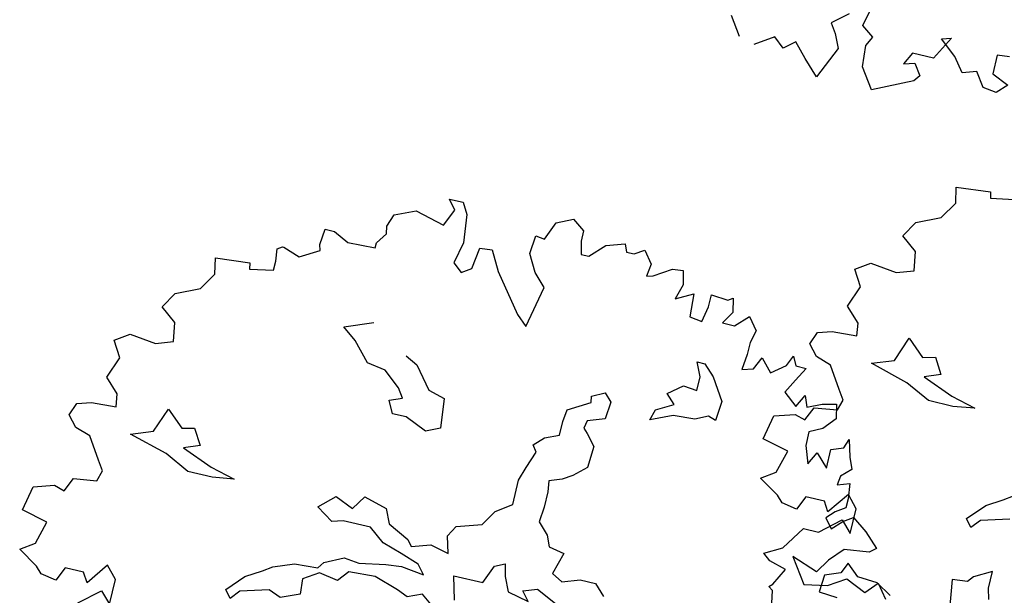
# Model space of a CAD drawing. Units: metres. Extents: x 1321 to 2593, y 364 to 646.
# Drawn here: x 2187 to 2192, y 477 to 481 of the extents above; entities that cross this region are included whole.
import ezdxf

# ---------------------------------------------------------------- set-up
doc = ezdxf.new("R2010")
doc.units = ezdxf.units.M
for name, color, linetype in [('BLUE', 5, 'Continuous'), ('G', 76, 'Continuous'), ('G1', 112, 'Continuous')]:
    doc.layers.add(name, color=color, linetype=linetype)

# ---------------------------------------------------------------- blocks, each defined once
blk = doc.blocks.new('TREE-1')
at = {"layer": 'G'}
for p, q in [((2.813, -2.336), (3.207, -2.3)), ((2.849, -2.518), (2.813, -2.336)), ((3.207, -2.3), (3.222, -2.372)), ((3.222, -2.372), (3.492, -2.321)), ((2.725, -2.715), (2.849, -2.518)), ((2.455, -2.839), (2.725, -2.715)), ((2.346, -3.021), (2.455, -2.839)), ((2.528, -3.161), (2.346, -3.021)), ((2.564, -3.379), (2.528, -3.161)), ((2.367, -3.446), (2.564, -3.379)), ((1.9, -3.519), (2.061, -3.41)), ((2.061, -3.41), (2.367, -3.446)), ((2.009, -3.7), (1.9, -3.519)), ((1.916, -3.949), (2.009, -3.7)), ((2.077, -4.11), (1.916, -3.949)), ((2.097, -4.255), (2.077, -4.11)), ((2.58, -4.43), (2.686, -4.144)), ((2.686, -4.144), (2.884, -4.324)), ((1.651, -4.323), (1.812, -4.271)), ((1.812, -4.271), (2.097, -4.255)), ((1.594, -4.468), (1.651, -4.323)), ((2.884, -4.324), (3.028, -4.287)), ((3.028, -4.287), (3.134, -4.467)), ((1.703, -4.592), (1.594, -4.468)), ((2.33, -4.522), (2.58, -4.43)), ((3.134, -4.467), (2.954, -4.537)), ((1.88, -4.65), (1.703, -4.592)), ((2.778, -4.647), (2.33, -4.522)), ((2.954, -4.537), (3.314, -4.68)), ((2.04, -4.899), (1.88, -4.65)), ((3.064, -4.79), (2.778, -4.647)), ((3.314, -4.68), (3.6, -4.753)), ((3.35, -4.79), (3.064, -4.79)), ((3.6, -4.753), (3.35, -4.79)), ((2.113, -5.007), (2.04, -4.899)), ((2.077, -5.132), (2.113, -5.007)), ((1.74, -5.329), (1.812, -5.168)), ((1.812, -5.168), (2.077, -5.132)), ((1.382, -5.365), (1.615, -5.293)), ((1.615, -5.293), (1.74, -5.329)), ((1.325, -5.651), (1.382, -5.365)), ((4.158, -5.701), (4.264, -5.628)), ((1.631, -5.723), (1.325, -5.651)), ((1.558, -5.988), (1.631, -5.723)), ((3.978, -5.808), (4.158, -5.701)), ((3.798, -6.003), (3.978, -5.808)), ((4.283, -5.896), (3.96, -5.988)), ((1.397, -6.097), (1.558, -5.988)), ((2.419, -6.045), (2.237, -6.294)), ((2.543, -6.185), (2.419, -6.045)), ((3.871, -6.094), (3.798, -6.003)), ((3.96, -5.988), (3.871, -6.094)), ((1.631, -6.242), (1.397, -6.097)), ((1.952, -6.185), (1.88, -6.346)), ((2.17, -6.185), (1.952, -6.185)), ((2.237, -6.294), (2.17, -6.185)), ((2.543, -6.475), (2.543, -6.185)), ((1.703, -6.315), (1.631, -6.242)), ((1.88, -6.346), (1.703, -6.315)), ((2.186, -6.543), (2.419, -6.346)), ((2.419, -6.346), (2.543, -6.475)), ((4.228, -6.527), (4.03, -6.634)), ((4.228, -6.722), (4.228, -6.527)), ((1.828, -6.812), (2.009, -6.543)), ((2.009, -6.543), (2.186, -6.543)), ((4.03, -6.634), (3.975, -6.704)), ((3.975, -6.704), (3.798, -6.722)), ((3.798, -6.722), (3.85, -7.064)), ((4.261, -6.847), (4.228, -6.722)), ((1.631, -6.921), (1.828, -6.812)), ((2.598, -6.814), (2.543, -6.939)), ((2.741, -6.939), (2.598, -6.814)), ((1.719, -6.994), (1.631, -6.921)), ((2.543, -6.939), (2.366, -7.009)), ((2.973, -6.957), (2.741, -6.939)), ((3.152, -7.064), (2.973, -6.957)), ((1.916, -7.046), (1.719, -6.994)), ((1.812, -7.243), (1.916, -7.046)), ((2.366, -7.009), (2.348, -7.207)), ((2.348, -7.207), (2.561, -7.225)), ((1.776, -7.279), (1.812, -7.243)), ((1.828, -7.316), (1.776, -7.279)), ((1.88, -7.601), (1.828, -7.316)), ((6.142, -10.324), (6.193, -10.106)), ((5.96, -10.231), (5.784, -10.376)), ((7.163, -10.231), (7.018, -10.5)), ((7.054, -10.267), (7.163, -10.231)), ((6.287, -10.428), (6.142, -10.324)), ((7.251, -10.428), (7.054, -10.267)), ((7.858, -10.288), (7.718, -10.303)), ((7.718, -10.303), (7.718, -10.521)), ((5.784, -10.376), (5.856, -10.485)), ((6.23, -10.537), (6.287, -10.428)), ((7.376, -10.589), (7.251, -10.428)), ((4.799, -10.77), (4.654, -10.557)), ((5.856, -10.485), (5.929, -10.646)), ((6.25, -10.786), (6.23, -10.537)), ((6.769, -10.5), (6.696, -10.646)), ((7.018, -10.5), (6.769, -10.5)), ((7.536, -10.537), (7.376, -10.589)), ((7.645, -10.698), (7.536, -10.537)), ((7.718, -10.521), (7.915, -10.609)), ((5.193, -10.682), (4.98, -10.822)), ((5.317, -10.786), (5.193, -10.682)), ((5.442, -10.682), (5.317, -10.786)), ((5.587, -10.843), (5.442, -10.682)), ((5.929, -10.646), (5.763, -11.019)), ((6.696, -10.646), (6.821, -10.609)), ((6.821, -10.609), (6.909, -10.734)), ((7.806, -10.718), (7.645, -10.698)), ((7.915, -10.609), (7.806, -10.718)), ((6.411, -11.019), (6.25, -10.786)), ((6.857, -10.806), (6.411, -11.019)), ((6.909, -10.734), (6.857, -10.806)), ((5.763, -11.019), (5.587, -10.843))]:
    blk.add_line(p, q, dxfattribs=at)
blk = doc.blocks.new('TREE-2')
at = {"layer": 'G1'}
for p, q in [((6.231, 0.158), (6.412, 0.246)), ((6.412, 0.246), (6.557, 0.143)), ((4.981, 0.143), (5.142, 0.143)), ((5.069, 0.034), (4.981, 0.143)), ((5.142, 0.143), (5.214, 0.018)), ((6.142, -0.054), (6.231, 0.158)), ((6.557, 0.143), (6.557, 0.018)), ((4.981, -0.163), (5.069, 0.034)), ((5.214, 0.018), (5.251, -0.309)), ((6.557, 0.018), (6.593, -0.127)), ((6.682, -0.127), (6.842, 0.034)), ((6.842, 0.034), (7.055, 0.106)), ((7.055, 0.106), (7.091, 0.018)), ((7.091, 0.018), (7.179, 0.018)), ((7.179, 0.018), (7.288, 0.086)), ((7.288, 0.086), (7.397, -0.054)), ((4.405, -0.179), (4.639, -0.075)), ((4.639, -0.075), (4.981, -0.163)), ((6.018, -0.252), (6.039, -0.039)), ((6.039, -0.039), (6.142, -0.054)), ((7.397, -0.054), (7.376, -0.2)), ((7.449, -0.179), (7.646, -0.054)), ((7.646, -0.054), (7.77, -0.039)), ((7.77, -0.039), (7.807, -0.2)), ((4.354, -0.324), (4.405, -0.179)), ((6.593, -0.127), (6.682, -0.127)), ((7.376, -0.2), (7.449, -0.179)), ((7.807, -0.2), (7.755, -0.376)), ((8.346, -0.252), (8.398, -0.215)), ((8.398, -0.215), (8.434, -0.376)), ((4.369, -0.412), (4.354, -0.324)), ((5.251, -0.309), (5.194, -0.558)), ((5.411, -0.573), (5.448, -0.324)), ((5.448, -0.324), (5.588, -0.309)), ((5.588, -0.309), (5.712, -0.537)), ((6.127, -0.449), (6.018, -0.252)), ((7.755, -0.376), (7.952, -0.272)), ((7.952, -0.272), (7.967, -0.537)), ((8.149, -0.236), (8.346, -0.252)), ((8.149, -0.376), (8.149, -0.236)), ((4.281, -0.537), (4.369, -0.412)), ((6.267, -0.594), (6.127, -0.449)), ((8.113, -0.558), (8.149, -0.376)), ((8.434, -0.376), (8.346, -0.521)), ((8.486, -0.521), (8.631, -0.376)), ((8.631, -0.376), (8.74, -0.521)), ((3.654, -0.703), (3.674, -0.521)), ((3.674, -0.521), (3.783, -0.521)), ((3.783, -0.521), (3.96, -0.609)), ((4.281, -0.594), (4.281, -0.537)), ((5.194, -0.558), (5.302, -0.646)), ((5.712, -0.537), (6.039, -0.967)), ((7.967, -0.537), (8.113, -0.558)), ((8.346, -0.521), (8.486, -0.521)), ((8.74, -0.521), (8.704, -0.666)), ((3.96, -0.609), (4.281, -0.594)), ((5.302, -0.646), (5.411, -0.573)), ((6.163, -1.076), (6.267, -0.594)), ((8.704, -0.666), (8.704, -0.807)), ((3.457, -0.895), (3.674, -0.77)), ((3.674, -0.77), (3.654, -0.703)), ((9.17, -0.827), (9.222, -0.703)), ((9.222, -0.703), (9.274, -0.807)), ((3.192, -0.864), (3.244, -0.827)), ((3.208, -1.004), (3.192, -0.864)), ((3.244, -0.827), (3.26, -0.827)), ((3.26, -0.827), (3.457, -0.895)), ((8.704, -0.807), (8.683, -0.988)), ((8.813, -0.952), (8.88, -0.807)), ((8.88, -0.807), (9.01, -0.952)), ((9.01, -0.952), (9.17, -0.827)), ((9.274, -0.807), (9.398, -0.807)), ((9.398, -0.807), (9.31, -0.967)), ((3.208, -1.113), (3.208, -1.004)), ((6.039, -0.967), (6.163, -1.076)), ((8.683, -0.988), (8.813, -0.952)), ((9.31, -0.967), (9.222, -1.128)), ((2.529, -1.128), (2.923, -1.092)), ((2.923, -1.092), (2.938, -1.164)), ((2.938, -1.164), (3.208, -1.113)), ((8.166, -1.022), (8.258, -1.022)), ((8.239, -1.18), (8.166, -1.022)), ((8.258, -1.022), (8.382, -1.147)), ((9.383, -1.258), (9.456, -1.113)), ((9.456, -1.113), (9.507, -1.237)), ((2.565, -1.31), (2.529, -1.128)), ((8.239, -1.342), (8.239, -1.18)), ((8.382, -1.147), (8.544, -1.397)), ((9.222, -1.128), (9.383, -1.258)), ((9.507, -1.237), (9.668, -1.164)), ((9.668, -1.164), (9.829, -1.128)), ((9.829, -1.128), (9.865, -1.289)), ((2.44, -1.507), (2.565, -1.31)), ((7.916, -1.451), (8.078, -1.323)), ((8.078, -1.323), (8.239, -1.342)), ((9.865, -1.289), (9.741, -1.434)), ((4.139, -1.558), (4.461, -1.433)), ((8.023, -1.558), (7.916, -1.451)), ((8.544, -1.397), (8.526, -1.628)), ((9.741, -1.434), (9.595, -1.507)), ((2.171, -1.631), (2.44, -1.507)), ((4.3, -1.683), (4.139, -1.558)), ((7.828, -1.665), (8.023, -1.558)), ((9.595, -1.507), (9.595, -1.668)), ((10.026, -1.595), (10.062, -1.486)), ((10.062, -1.486), (10.119, -1.683)), ((2.062, -1.813), (2.171, -1.631)), ((4.498, -1.896), (4.3, -1.683)), ((7.079, -1.68), (7.222, -1.61)), ((7.094, -1.753), (7.079, -1.68)), ((7.222, -1.61), (7.31, -1.698)), ((7.791, -1.79), (7.828, -1.665)), ((8.041, -1.683), (7.791, -1.79)), ((8.291, -1.665), (8.041, -1.683)), ((8.434, -1.595), (8.291, -1.665)), ((8.526, -1.628), (8.434, -1.595)), ((9.595, -1.668), (9.668, -1.865)), ((9.886, -1.647), (10.026, -1.595)), ((9.886, -1.865), (9.886, -1.647)), ((10.119, -1.683), (10.171, -1.813)), ((4.909, -1.72), (5.053, -1.79)), ((5.053, -1.79), (5.251, -2.04)), ((6.844, -1.896), (7.094, -1.753)), ((7.31, -1.698), (7.292, -1.896)), ((9.668, -1.865), (9.741, -1.719)), ((9.741, -1.719), (9.886, -1.865)), ((2.243, -1.953), (2.062, -1.813)), ((4.711, -1.933), (4.498, -1.896)), ((6.826, -2.04), (6.844, -1.896)), ((7.292, -1.896), (7.094, -1.966)), ((10.171, -1.813), (10.062, -1.917)), ((2.28, -2.171), (2.243, -1.953)), ((4.909, -2.095), (4.711, -1.933)), ((7.094, -1.966), (7.079, -2.058)), ((10.062, -1.917), (10.047, -2.025)), ((10.047, -2.025), (10.187, -1.974)), ((10.187, -1.974), (10.207, -2.15)), ((4.979, -2.201), (4.909, -2.095)), ((5.251, -2.04), (5.446, -2.095)), ((5.446, -2.095), (5.482, -2.436)), ((6.826, -2.201), (6.826, -2.04)), ((7.079, -2.058), (7.13, -2.11)), ((7.13, -2.11), (7.237, -2.235)), ((1.616, -2.311), (1.777, -2.202)), ((1.777, -2.202), (2.083, -2.238)), ((2.083, -2.238), (2.28, -2.171)), ((4.836, -2.256), (4.979, -2.201)), ((6.664, -2.271), (6.826, -2.201)), ((7.237, -2.235), (7.222, -2.488)), ((10.207, -2.15), (10.207, -2.259)), ((1.725, -2.492), (1.616, -2.311)), ((4.909, -2.399), (4.836, -2.256)), ((6.558, -2.378), (6.664, -2.271)), ((10.098, -2.331), (10.01, -2.42)), ((10.207, -2.259), (10.098, -2.331)), ((10.207, -2.42), (10.316, -2.347)), ((10.316, -2.347), (10.492, -2.472)), ((5.071, -2.399), (4.909, -2.399)), ((5.321, -2.506), (5.071, -2.399)), ((5.482, -2.436), (5.321, -2.506)), ((6.539, -2.646), (6.612, -2.451)), ((6.612, -2.451), (6.558, -2.378)), ((10.01, -2.42), (10.098, -2.529)), ((10.098, -2.529), (10.207, -2.42)), ((10.492, -2.472), (10.653, -2.632)), ((1.632, -2.741), (1.725, -2.492)), ((7.222, -2.488), (7.079, -2.613)), ((6.487, -2.808), (6.539, -2.646)), ((6.969, -2.683), (6.826, -2.738)), ((7.079, -2.613), (6.969, -2.683)), ((10.581, -2.689), (10.295, -2.726)), ((10.653, -2.632), (10.581, -2.689)), ((1.792, -2.902), (1.632, -2.741)), ((6.487, -3.094), (6.487, -2.808)), ((6.826, -2.738), (6.844, -2.863)), ((10.295, -2.726), (10.15, -2.886)), ((1.813, -3.047), (1.792, -2.902)), ((6.844, -2.863), (6.844, -3.042)), ((10.15, -2.886), (10.047, -3.047)), ((2.295, -3.222), (2.402, -2.936)), ((2.402, -2.936), (2.6, -3.116)), ((9.741, -2.938), (9.938, -3.224)), ((10.047, -3.047), (9.741, -2.938)), ((10.638, -3.151), (10.762, -3.011)), ((10.762, -3.011), (10.887, -3.172)), ((1.31, -3.26), (1.367, -3.115)), ((1.367, -3.115), (1.528, -3.063)), ((1.528, -3.063), (1.813, -3.047)), ((2.6, -3.116), (2.743, -3.079)), ((2.743, -3.079), (2.85, -3.259)), ((6.308, -3.219), (6.487, -3.094)), ((6.844, -3.042), (6.826, -3.219)), ((10.207, -3.172), (10.404, -3.047)), ((10.404, -3.047), (10.638, -3.151)), ((1.419, -3.384), (1.31, -3.26)), ((2.046, -3.314), (2.295, -3.222)), ((2.85, -3.259), (2.67, -3.329)), ((6.201, -3.399), (6.308, -3.219)), ((6.826, -3.219), (6.951, -3.347)), ((9.938, -3.224), (10.207, -3.172)), ((2.493, -3.439), (2.046, -3.314)), ((2.67, -3.329), (3.03, -3.472)), ((6.951, -3.347), (7.005, -3.472)), ((1.595, -3.441), (1.419, -3.384)), ((1.756, -3.69), (1.595, -3.441)), ((2.78, -3.582), (2.493, -3.439)), ((3.03, -3.472), (3.316, -3.545)), ((4.321, -3.634), (4.498, -3.472)), ((4.498, -3.472), (4.714, -3.561)), ((4.714, -3.561), (4.821, -3.399)), ((4.821, -3.399), (5.089, -3.472)), ((5.089, -3.472), (5.162, -3.634)), ((5.842, -3.615), (5.915, -3.49)), ((5.915, -3.49), (6.201, -3.399)), ((7.005, -3.472), (7.185, -3.506)), ((3.066, -3.582), (2.78, -3.582)), ((3.316, -3.545), (3.066, -3.582)), ((7.185, -3.506), (7.112, -3.759)), ((1.829, -3.799), (1.756, -3.69)), ((4.516, -3.759), (4.321, -3.634)), ((5.162, -3.634), (5.412, -3.759)), ((5.896, -3.81), (5.842, -3.615)), ((1.792, -3.924), (1.829, -3.799)), ((4.641, -3.722), (4.516, -3.759)), ((4.964, -3.722), (4.641, -3.722)), ((5.144, -3.865), (4.964, -3.722)), ((5.412, -3.759), (5.467, -3.829)), ((5.467, -3.829), (5.68, -3.759)), ((5.68, -3.759), (5.896, -3.81)), ((6.448, -3.832), (6.558, -3.777)), ((6.558, -3.777), (6.591, -3.92)), ((7.112, -3.759), (7.237, -3.829)), ((7.237, -3.829), (7.435, -3.759)), ((7.435, -3.759), (7.615, -3.759)), ((7.615, -3.759), (7.74, -3.884)), ((1.528, -3.96), (1.792, -3.924)), ((5.375, -3.935), (5.144, -3.865)), ((5.592, -4.009), (5.375, -3.935)), ((6.36, -4.045), (6.448, -3.832)), ((6.591, -3.92), (6.664, -4.082)), ((1.455, -4.121), (1.528, -3.96)), ((5.68, -4.115), (5.592, -4.009)), ((6.018, -4.045), (6.36, -4.045)), ((6.091, -4.316), (6.018, -4.045)), ((6.826, -4.03), (6.987, -3.975)), ((6.914, -4.137), (6.826, -4.03)), ((6.987, -3.975), (7.289, -4.118)), ((1.041, -4.443), (1.098, -4.157)), ((1.098, -4.157), (1.331, -4.085)), ((1.331, -4.085), (1.455, -4.121)), ((4.535, -4.24), (4.751, -4.133)), ((4.751, -4.133), (4.928, -4.152)), ((4.928, -4.152), (5.232, -4.097)), ((5.232, -4.097), (5.412, -4.079)), ((5.412, -4.079), (5.68, -4.115)), ((6.664, -4.082), (6.914, -4.137)), ((4.483, -4.313), (4.535, -4.24)), ((4.839, -4.277), (4.733, -4.402)), ((5.144, -4.258), (4.839, -4.277)), ((5.43, -4.35), (5.144, -4.258)), ((3.98, -4.42), (4.212, -4.332)), ((4.212, -4.332), (4.483, -4.313)), ((4.516, -4.365), (4.34, -4.475)), ((4.733, -4.402), (4.516, -4.365)), ((5.555, -4.402), (5.43, -4.35)), ((5.717, -4.332), (5.555, -4.402)), ((5.86, -4.438), (5.717, -4.332)), ((1.346, -4.515), (1.041, -4.443)), ((3.694, -4.6), (3.874, -4.493)), ((3.874, -4.493), (3.98, -4.42)), ((4.34, -4.475), (4.355, -4.652)), ((1.274, -4.78), (1.346, -4.515)), ((3.514, -4.795), (3.694, -4.6)), ((3.998, -4.688), (3.675, -4.78)), ((4.142, -4.743), (3.998, -4.688)), ((4.355, -4.652), (4.142, -4.743)), ((1.113, -4.889), (1.274, -4.78)), ((2.135, -4.837), (1.953, -5.086)), ((2.259, -4.977), (2.135, -4.837)), ((3.587, -4.886), (3.514, -4.795)), ((3.675, -4.78), (3.587, -4.886)), ((1.346, -5.034), (1.113, -4.889)), ((1.419, -5.107), (1.346, -5.034)), ((1.668, -4.977), (1.595, -5.138)), ((1.886, -4.977), (1.668, -4.977)), ((1.953, -5.086), (1.886, -4.977)), ((2.259, -5.267), (2.259, -4.977)), ((1.595, -5.138), (1.419, -5.107)), ((1.901, -5.335), (2.135, -5.138)), ((2.135, -5.138), (2.259, -5.267))]:
    blk.add_line(p, q, dxfattribs=at)

msp = doc.modelspace()

# ---------------------------------------------------------------- block references
at = {"layer": 'BLUE', "xscale": 0.4999999999999368, "yscale": 0.5, "zscale": 0.5, "rotation": 346.7280989015248}
for name, p in [('TREE-1', (2189.6846, 486.2538)), ('TREE-1', (2190.9233, 481.0591)), ('TREE-2', (2186.6848, 480.0327))]:
    msp.add_blockref(name, p, dxfattribs=at)

doc.saveas('drawing.dxf')
